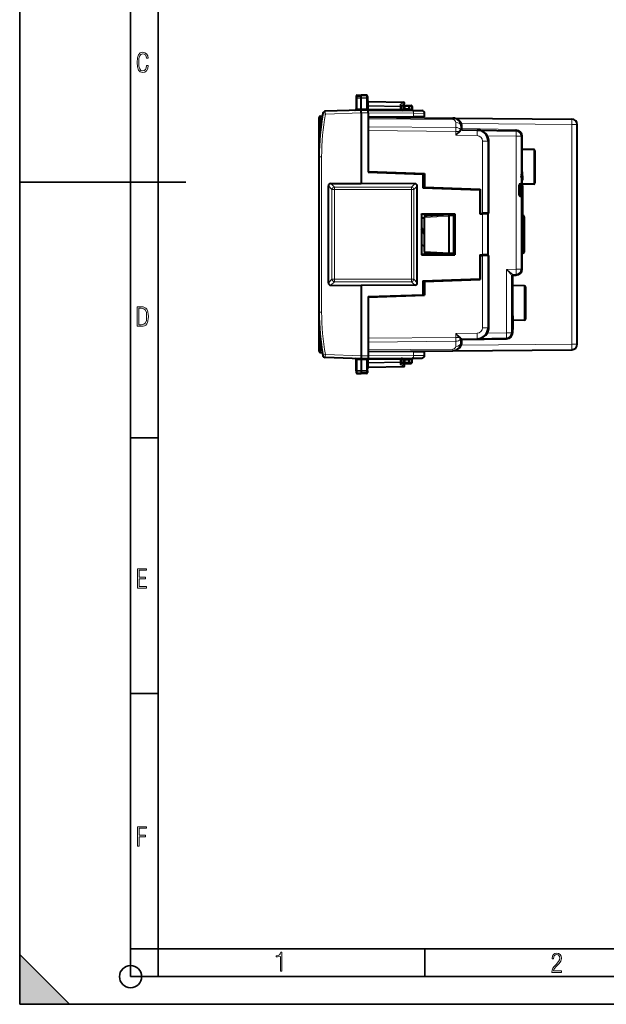
# Model space of a CAD drawing. Extents: x 0 to 420, y 0 to 297.
# Drawn here: x 0 to 106, y 0 to 178 of the extents above; entities that cross this region are included whole.
import ezdxf

# ---------------------------------------------------------------- set-up
doc = ezdxf.new("R2010")
doc.units = 0

msp = doc.modelspace()

# ---------------------------------------------------------------- linework, layer by layer
at = {"color": 7, "lineweight": 35}
for p, q in [((0, 0), (0, 297)), ((0, 0), (0, 297)), ((20.000401, 4.99976), (20.000401, 292)), ((25.000401, 9.99976), (25.000401, 287)), ((0, 148.5), (30, 148.5)), ((20.000401, 102.333), (25.000401, 102.333)), ((20.000401, 56.166599), (25.000401, 56.166599)), ((0, 9), (9, 0)), ((0, 0), (0, 9)), ((20.000401, 10), (25.000401, 10)), ((20.000401, 9.99976), (25.000401, 9.99976)), ((25.000401, 9.99976), (410, 9.99976)), ((25.0005, 4.99976), (25.0005, 9.99976)), ((73.125504, 4.99976), (73.125504, 9.99976)), ((20.000401, 4.99976), (167.501007, 4.99976)), ((0, 0), (420, 0)), ((0, 0), (420, 0)), ((0, 0), (9, 0))]:
    msp.add_line(p, q, dxfattribs=at)
at = {"color": 7, "lineweight": 40}
for p, q in [((60.692074, 164.002274), (60.692074, 163.706955)), ((60.692074, 163.706955), (60.692074, 161.76506)), ((60.888584, 164.20224), (61.592072, 164.214523)), ((60.888584, 164.20224), (61.592072, 164.214508)), ((60.888584, 164.20224), (61.592072, 164.214508)), ((60.888584, 164.20224), (61.592072, 164.214508)), ((61.592072, 163.892258), (61.592072, 164.214523)), ((62.570564, 164.197433), (61.592072, 164.214523)), ((62.570564, 164.197433), (61.592072, 164.214508)), ((62.570564, 164.197433), (61.592072, 164.214508)), ((62.570564, 164.197433), (61.592072, 164.214508)), ((61.592072, 163.676178), (61.592072, 163.892258)), ((61.592072, 161.752045), (61.592072, 163.676178)), ((62.767075, 163.997467), (62.767075, 163.704285)), ((62.767075, 163.704285), (62.767075, 162.086609)), ((62.963581, 163.061096), (69.270561, 162.951004)), ((69.376183, 162.583405), (68.867073, 162.252014)), ((68.867073, 162.078491), (68.867073, 162.299561)), ((68.867073, 161.649292), (68.867073, 162.078491)), ((69.342072, 161.780411), (69.342072, 162.16452)), ((69.542076, 162.364517), (70.192078, 162.364517)), ((70.19207, 162.364517), (70.62056, 162.35704)), ((70.19207, 162.164612), (70.19207, 161.78952)), ((70.192299, 162.364105), (70.192078, 162.164612)), ((70.816803, 162.146606), (70.790405, 161.642975)), ((53.992073, 160.117126), (53.992073, 153.093781)), ((54.289455, 160.417114), (54.592411, 160.419754)), ((61.592072, 161.514526), (55.145149, 161.289383)), ((60.499054, 161.476349), (60.507854, 161.476852)), ((60.499054, 161.476349), (60.507854, 161.476837)), ((60.692074, 161.76506), (60.692074, 161.676224)), ((61.592072, 161.014374), (61.592018, 161.514267)), ((61.592072, 161.752045), (61.592072, 161.514526)), ((62.867073, 161.503387), (61.592072, 161.514526)), ((61.592072, 161.014374), (61.592075, 148.272812)), ((62.867073, 161.503387), (71.084526, 161.431671)), ((62.867073, 161.003418), (62.867073, 161.503143)), ((62.867073, 161.003418), (62.867073, 150.308487)), ((71.084526, 160.297974), (62.867073, 160.226257)), ((62.867073, 160.214523), (78.180161, 160.080887)), ((68.880165, 161.578125), (70.19207, 161.589569)), ((69.367073, 160.28299), (69.367073, 160.157791)), ((70.19207, 161.78952), (70.19207, 161.589966)), ((70.19207, 161.589569), (70.19207, 161.439468)), ((71.084526, 161.431671), (72.571434, 161.418701)), ((73.067078, 160.315277), (71.084526, 160.297974)), ((73.067078, 160.315277), (73.06707, 160.918732)), ((78.180161, 160.080872), (99.625801, 159.893738)), ((79.667076, 158.580948), (79.667076, 158.161057)), ((100.617081, 119.235268), (100.617073, 158.893768)), ((79.8125, 157.961975), (82.551979, 157.914169)), ((82.551979, 157.914169), (89.559525, 157.79184)), ((82.551979, 157.914169), (82.65065, 157.910004)), ((90.542076, 156.791992), (90.542076, 149.938965)), ((84.517075, 155.914474), (84.517075, 142.937897)), ((53.992073, 153.093781), (53.992077, 125.035255)), ((92.745567, 154.376053), (90.738586, 154.411087)), ((92.745567, 154.376053), (90.738586, 154.411087)), ((92.942078, 154.176086), (92.942078, 148.352951)), ((62.867073, 150.418961), (73.017075, 150.064514)), ((62.867073, 150.308487), (72.717072, 149.964523)), ((71.217072, 150.12738), (71.217072, 150.016907)), ((72.717072, 149.964523), (72.717072, 150.074997)), ((73.017075, 149.977905), (72.717072, 149.981369)), ((72.717072, 149.964523), (72.717072, 147.464523)), ((72.717079, 149.533035), (73.017075, 149.527802)), ((73.017075, 150.064514), (73.017075, 147.564514)), ((90.480278, 149.614517), (90.742073, 149.614517)), ((90.542076, 150.364517), (90.742073, 150.364517)), ((90.542076, 150.364517), (90.742073, 150.364517)), ((90.542076, 150.364517), (90.742073, 150.364517)), ((90.542076, 150.364517), (90.742073, 150.364517)), ((90.742073, 149.614517), (90.742073, 150.364517)), ((90.742073, 149.614517), (90.742073, 148.864517)), ((55.713406, 130.318863), (55.713406, 147.810181)), ((56.144245, 148.245361), (61.592075, 148.272812)), ((71.318344, 148.223801), (61.592075, 148.272812)), ((71.749191, 130.340424), (71.749191, 147.78862)), ((72.717072, 148.964523), (73.017075, 148.95929)), ((90.142075, 146.16452), (90.142075, 147.964523)), ((90.342072, 148.16452), (90.542076, 148.16452)), ((90.542076, 149.29007), (90.542076, 148.16452)), ((90.542076, 148.864517), (90.742073, 148.864517)), ((90.542076, 148.16452), (90.542076, 147.964523)), ((90.542076, 146.16452), (90.542076, 147.964523)), ((90.742073, 147.864517), (90.542076, 147.864517)), ((92.745567, 148.152985), (90.738586, 148.11795)), ((90.742073, 147.864517), (90.742073, 145.064514)), ((72.717072, 147.464523), (83.017075, 147.104843)), ((73.017075, 147.564514), (83.117073, 147.211823)), ((82.517075, 147.122299), (82.517075, 147.232773)), ((83.017075, 147.104843), (83.017075, 142.777618)), ((83.117073, 147.211823), (83.117073, 142.864517)), ((90.542076, 145.964523), (90.342072, 145.964523)), ((90.542076, 146.16452), (90.542076, 145.964523)), ((90.542076, 145.964523), (90.542076, 132.776886)), ((90.742073, 145.064514), (90.742073, 142.461029)), ((90.742073, 144.056519), (90.742073, 144.392517)), ((72.478569, 142.753036), (72.478569, 135.376007)), ((72.517075, 142.714523), (72.478569, 142.753036)), ((72.478569, 142.753036), (78.541115, 142.75119)), ((72.517075, 142.714523), (72.517075, 135.41452)), ((78.50444, 142.714523), (72.517075, 142.714523)), ((73.017075, 142.714523), (73.017075, 142.335205)), ((73.017075, 142.335205), (73.017075, 142.138824)), ((77.496887, 142.569977), (73.555733, 142.363434)), ((77.467079, 135.757004), (77.467072, 142.37204)), ((78.35659, 142.615036), (77.496887, 142.569977)), ((78.35659, 142.615036), (78.517075, 142.623444)), ((78.367081, 135.713547), (78.367073, 142.415497)), ((78.50444, 142.714523), (78.541115, 142.75119)), ((78.517075, 142.714523), (78.50444, 142.714523)), ((78.517075, 135.41452), (78.517075, 142.714523)), ((78.541115, 142.75119), (78.541115, 135.377853)), ((83.017075, 142.859283), (83.117073, 142.864517)), ((83.017075, 142.777618), (83.525803, 142.773178)), ((83.117073, 142.864517), (83.525803, 142.885941)), ((84.516579, 142.937866), (83.525803, 142.885941)), ((84.516579, 142.764526), (83.525803, 142.773178)), ((84.517075, 135.364517), (84.517075, 142.764526)), ((84.517471, 142.937912), (84.713585, 142.948196)), ((90.845566, 142.459229), (90.542076, 142.464523)), ((90.742073, 143.216522), (90.742073, 143.552521)), ((72.517075, 142.041168), (73.017075, 142.045532)), ((73.017075, 135.990204), (73.017075, 142.138824)), ((91.042076, 142.259247), (91.042076, 141.464523)), ((91.042076, 141.464523), (91.042076, 136.66452)), ((73.017075, 139.105896), (72.517075, 140.002441)), ((72.517075, 135.41452), (72.478569, 135.376007)), ((72.478569, 135.376007), (78.541115, 135.377853)), ((78.50444, 135.41452), (72.517075, 135.41452)), ((72.842079, 135.47319), (73.017075, 135.476242)), ((72.842079, 135.47319), (72.842079, 135.414505)), ((73.017075, 135.990204), (73.017075, 135.793839)), ((73.017075, 135.793839), (73.017075, 135.41452)), ((77.496887, 135.559067), (73.555733, 135.76561)), ((78.356598, 135.514008), (77.496887, 135.559067)), ((78.356598, 135.514008), (78.517075, 135.5056)), ((78.50444, 135.41452), (78.541115, 135.377853)), ((78.517075, 135.41452), (78.50444, 135.41452)), ((83.017075, 135.351425), (83.525803, 135.355865)), ((83.017075, 135.351425), (83.017075, 131.0242)), ((83.017075, 135.26976), (83.117081, 135.264526)), ((83.117081, 135.264526), (83.117081, 130.917221)), ((83.117081, 135.264526), (83.525803, 135.243103)), ((84.516579, 135.364517), (83.525803, 135.355865)), ((84.516579, 135.191177), (83.525803, 135.243103)), ((84.517075, 135.191147), (84.517075, 122.214569)), ((84.517471, 135.191132), (84.713585, 135.180847)), ((90.845566, 135.669815), (90.542076, 135.66452)), ((91.042076, 136.66452), (91.042076, 135.869781)), ((89.038589, 131.567978), (88.898232, 131.706924)), ((89.038589, 131.767944), (89.559532, 131.777039)), ((56.144249, 129.883682), (61.592079, 129.856232)), ((71.318352, 129.905228), (61.592079, 129.856232)), ((61.592079, 129.856232), (61.592079, 117.11467)), ((72.717079, 130.66452), (83.017075, 131.0242)), ((72.717079, 130.66452), (72.717079, 128.16452)), ((73.017075, 130.564514), (83.117081, 130.917221)), ((73.017075, 130.564514), (73.017075, 128.064514)), ((82.517075, 131.006744), (82.517075, 130.896271)), ((88.842079, 121.307373), (88.842079, 131.568161)), ((62.867077, 127.820549), (72.717079, 128.16452)), ((62.867077, 127.710075), (73.017075, 128.064514)), ((71.217079, 128.112137), (71.217079, 128.001663)), ((72.717079, 129.16452), (73.017075, 129.169754)), ((72.717079, 128.315582), (73.017082, 128.320816)), ((72.717079, 128.054047), (72.717079, 128.16452)), ((91.04557, 129.776062), (89.038589, 129.811096)), ((91.04557, 129.776062), (89.038589, 129.811096)), ((91.04557, 129.776062), (89.038589, 129.811081)), ((91.04557, 129.776062), (89.038589, 129.811081)), ((91.242081, 129.576096), (91.242081, 123.752953)), ((62.867077, 127.820549), (62.867081, 117.125626)), ((53.992077, 125.035255), (53.992081, 118.011909)), ((89.042076, 124.364525), (88.842079, 124.364525)), ((91.04557, 123.552986), (89.038589, 123.517952)), ((89.042076, 121.864525), (89.042076, 124.364525)), ((89.042076, 121.864525), (88.842079, 121.864525)), ((79.667076, 119.548096), (79.667076, 119.967979)), ((79.812508, 120.167061), (82.551987, 120.214874)), ((82.551987, 120.214874), (87.859528, 120.307518)), ((54.289459, 117.711922), (54.592415, 117.709274)), ((62.867081, 117.91452), (78.180168, 118.048157)), ((71.084534, 117.831062), (62.867081, 117.902779)), ((69.367081, 117.846054), (69.367081, 117.971245)), ((73.067078, 117.813759), (71.084534, 117.831062)), ((73.067078, 117.210312), (73.067078, 117.813759)), ((78.180168, 118.048149), (99.625809, 118.235306)), ((61.592079, 116.614517), (55.145153, 116.839645)), ((60.692078, 116.363976), (60.692078, 116.452812)), ((60.692078, 114.422081), (60.692078, 116.363976)), ((61.592079, 117.11467), (61.592026, 116.614769)), ((62.867081, 116.625648), (61.592079, 116.614517)), ((61.592079, 116.376984), (61.592079, 116.614517)), ((61.592079, 116.376984), (61.592079, 114.452858)), ((62.767078, 114.424751), (62.767078, 116.042427)), ((62.867081, 117.125626), (62.867081, 116.6259)), ((62.867081, 116.625648), (71.084534, 116.697357)), ((68.867081, 116.050545), (68.867081, 116.479744)), ((68.867081, 116.050545), (68.867081, 115.829468)), ((69.37619, 115.545624), (68.867081, 115.877022)), ((68.880173, 116.550919), (70.192078, 116.539467)), ((69.342079, 115.964516), (69.342079, 116.348625)), ((69.542076, 115.764519), (70.192085, 115.764519)), ((70.192078, 116.689568), (70.192078, 116.539467)), ((70.192078, 116.339523), (70.192078, 116.539062)), ((70.192078, 116.339523), (70.192078, 115.964424)), ((70.192307, 115.764923), (70.192078, 115.964424)), ((70.192078, 115.764519), (70.620567, 115.771996)), ((70.816803, 115.982437), (70.790413, 116.486061)), ((71.084534, 116.697357), (72.571442, 116.710335)), ((60.692078, 114.422081), (60.692078, 114.12677)), ((60.888588, 113.926796), (61.592079, 113.91452)), ((61.592079, 114.452858), (61.592079, 114.236786)), ((61.592079, 114.236786), (61.592079, 113.91452)), ((62.570572, 113.931595), (61.592079, 113.91452)), ((62.767078, 114.424751), (62.767078, 114.131569)), ((62.963589, 115.067947), (69.270569, 115.17804))]:
    msp.add_line(p, q, dxfattribs=at)
at = {"color": 7, "lineweight": 18}
for p, q in [((60.888584, 164.20224), (60.888584, 163.881287)), ((60.888584, 163.881287), (61.592072, 163.892258)), ((60.888584, 163.881287), (60.888584, 163.678482)), ((60.888584, 163.678482), (61.592072, 163.676178)), ((60.888584, 163.678482), (60.888584, 161.727509)), ((62.570564, 163.877014), (61.592072, 163.892258)), ((62.570564, 163.679382), (61.592072, 163.676178)), ((62.570564, 164.197433), (62.570564, 163.877014)), ((62.570564, 163.877014), (62.570564, 163.679382)), ((62.570564, 163.679382), (62.570564, 161.743515)), ((62.763786, 161.709366), (62.767075, 162.086609)), ((62.963581, 162.178116), (62.767075, 162.178116)), ((62.963581, 162.086609), (62.767075, 162.086609)), ((62.963444, 163.060745), (62.962139, 163.002563)), ((62.962139, 163.002563), (69.272011, 162.892426)), ((62.962139, 162.319565), (62.962139, 163.002563)), ((62.962139, 162.319565), (68.672012, 162.219894)), ((62.962139, 162.319565), (62.963581, 162.178116)), ((62.963581, 162.178116), (68.670563, 162.078491)), ((62.963581, 162.086609), (62.963581, 162.178116)), ((68.867073, 162.078491), (68.670563, 162.078491)), ((68.670563, 161.652725), (68.670563, 162.078491)), ((69.272011, 162.892426), (68.672012, 162.501862)), ((68.672012, 162.219894), (68.672012, 162.501862)), ((69.342072, 162.16452), (69.535095, 162.16452)), ((69.535095, 162.16452), (70.19207, 162.16452)), ((69.535095, 161.783783), (69.535095, 162.16452)), ((70.19207, 162.164612), (70.624054, 162.157074)), ((70.624054, 162.157074), (70.596741, 161.63588)), ((54.289455, 160.417114), (54.289455, 158.258652)), ((55.158234, 160.789688), (54.670376, 160.876099)), ((61.592072, 161.014374), (55.158234, 160.789688)), ((60.888584, 161.727509), (60.886951, 161.683029)), ((61.592072, 161.752075), (60.888584, 161.727509)), ((61.592072, 161.752045), (62.570564, 161.743515)), ((62.867073, 161.003418), (61.592075, 161.014542)), ((62.957008, 161.702576), (62.763786, 161.709366)), ((62.867073, 161.003418), (71.084526, 160.931702)), ((62.957008, 161.702576), (68.670563, 161.652725)), ((68.866676, 161.649292), (68.670563, 161.652725)), ((69.34256, 161.780426), (69.535095, 161.783783)), ((70.19207, 161.78952), (69.535095, 161.783783)), ((70.19207, 161.63942), (70.596741, 161.63588)), ((70.789993, 161.642944), (70.596741, 161.63588)), ((71.084526, 160.931702), (73.06707, 160.918732)), ((71.084526, 160.297974), (71.084526, 160.931702)), ((62.867073, 159.921661), (78.183777, 159.787994)), ((62.867073, 158.507324), (78.679413, 158.369339)), ((78.679413, 159.288025), (78.679413, 158.369339)), ((79.604843, 159.009903), (79.792633, 159.066925)), ((79.667076, 158.580933), (79.863586, 158.580933)), ((79.792633, 159.066925), (99.634521, 158.893768)), ((79.863586, 158.580933), (79.863586, 158.161057)), ((99.634521, 158.893768), (100.617073, 158.893768)), ((99.634537, 119.235268), (99.634521, 158.893768)), ((62.867073, 157.800217), (78.675797, 157.662262)), ((78.675797, 157.662262), (78.675797, 156.981827)), ((79.25119, 157.662262), (78.675797, 157.662262)), ((78.675797, 156.981827), (79.25119, 157.662262)), ((78.675797, 156.981827), (79.364571, 157.546875)), ((78.675797, 156.981827), (82.543251, 156.914322)), ((79.667076, 158.161057), (79.863586, 158.161057)), ((79.863586, 158.161057), (89.559525, 157.991821)), ((84.49015, 156.880493), (84.314026, 156.79274)), ((84.49015, 156.880493), (89.559525, 156.791992)), ((89.559525, 156.791992), (89.559532, 132.776886)), ((90.542076, 156.791992), (89.559525, 156.791992)), ((90.542076, 156.791992), (90.738586, 156.791992)), ((90.738586, 156.791992), (90.738586, 154.411072)), ((84.517075, 155.914474), (83.525803, 155.914474)), ((83.525803, 155.914474), (83.525803, 142.885941)), ((84.713585, 155.914474), (84.517075, 155.914474)), ((84.713585, 142.948196), (84.713585, 155.914474)), ((53.992073, 153.093781), (54.487709, 153.093781)), ((54.487709, 153.093781), (54.487717, 125.035263)), ((90.738586, 154.411087), (90.738586, 150.362411)), ((92.745567, 154.376053), (92.745567, 148.152985)), ((55.713406, 147.810181), (56.347736, 147.175842)), ((56.144245, 148.245361), (56.78075, 147.608856)), ((56.78075, 147.608856), (56.78075, 147.175842)), ((70.7034, 147.608856), (56.78075, 147.608856)), ((71.318344, 148.223801), (70.7034, 147.608856)), ((70.7034, 147.608856), (70.7034, 147.175842)), ((71.749191, 147.78862), (71.136414, 147.175842)), ((90.342072, 147.964523), (90.142075, 147.964523)), ((90.342072, 148.16452), (90.342072, 147.964523)), ((90.542076, 147.964523), (90.342072, 147.964523)), ((90.342072, 146.16452), (90.342072, 147.964523)), ((90.738586, 148.864548), (90.738586, 148.11795)), ((90.738586, 148.117935), (90.738586, 147.864502)), ((56.347736, 147.175842), (56.78075, 147.175842)), ((56.34774, 130.953186), (56.347736, 147.175842)), ((56.780754, 130.953186), (56.78075, 147.175842)), ((70.7034, 147.175842), (56.78075, 147.175842)), ((70.7034, 130.953201), (70.7034, 147.175842)), ((71.136414, 147.175842), (70.7034, 147.175842)), ((71.136414, 130.953201), (71.136414, 147.175842)), ((90.342072, 146.16452), (90.142075, 146.16452)), ((90.542076, 146.16452), (90.342072, 146.16452)), ((90.342072, 146.16452), (90.342072, 145.964523)), ((77.467072, 142.37204), (73.017075, 142.138824)), ((78.367073, 142.415497), (77.467072, 142.368317)), ((83.525803, 135.355865), (83.525803, 142.773178)), ((90.845566, 142.459229), (90.845566, 141.464523)), ((73.017082, 142.115723), (72.517082, 142.111359)), ((73.017075, 139.604431), (72.517082, 140.542999)), ((90.845566, 141.464523), (90.542076, 141.464523)), ((90.845566, 141.464523), (90.845566, 136.66452)), ((91.042076, 141.464523), (90.845566, 141.464523)), ((72.517075, 137.401688), (73.017075, 136.697495)), ((77.467079, 135.757004), (73.017075, 135.990204)), ((78.367081, 135.713547), (77.467079, 135.760712)), ((83.525803, 135.243103), (83.525803, 122.214569)), ((84.713593, 122.214569), (84.713585, 135.180847)), ((90.845566, 136.66452), (90.542076, 136.66452)), ((90.738586, 135.667938), (90.738586, 132.776886)), ((90.845566, 136.66452), (90.845566, 135.669815)), ((91.042076, 136.66452), (90.845566, 136.66452)), ((87.859528, 132.747223), (89.559532, 132.776886)), ((87.859528, 121.307373), (87.859528, 132.747223)), ((90.542076, 132.776886), (89.559532, 132.776886)), ((90.542076, 132.776886), (90.738586, 132.776886)), ((55.713406, 130.318863), (56.34774, 130.953186)), ((56.144249, 129.883682), (56.780754, 130.520172)), ((56.34774, 130.953186), (56.780754, 130.953186)), ((70.7034, 130.953201), (56.780754, 130.953186)), ((56.780754, 130.520172), (56.780754, 130.953186)), ((70.7034, 130.520187), (56.780754, 130.520172)), ((71.136414, 130.953201), (70.7034, 130.953201)), ((70.7034, 130.520187), (70.7034, 130.953201)), ((71.318352, 129.905228), (70.7034, 130.520187)), ((71.749191, 130.340424), (71.136414, 130.953201)), ((89.038589, 131.567978), (89.559532, 131.577072)), ((89.038589, 129.811081), (89.038589, 131.567978)), ((89.038589, 129.811096), (89.038589, 124.364563)), ((91.04557, 129.776062), (91.04557, 123.552986)), ((53.992077, 125.035255), (54.487717, 125.035255)), ((78.675804, 121.147217), (82.543259, 121.214722)), ((78.675804, 121.147217), (78.675804, 120.466789)), ((79.25119, 120.466789), (78.675804, 121.147217)), ((79.364578, 120.582169), (78.675804, 121.147217)), ((83.525803, 122.214569), (84.517075, 122.214569)), ((84.314285, 121.336143), (84.490158, 121.248558)), ((84.490158, 121.248558), (87.859528, 121.307373)), ((84.517075, 122.214569), (84.713593, 122.214569)), ((88.842079, 121.307373), (87.859528, 121.307373)), ((88.842079, 121.307365), (89.038589, 121.307365)), ((89.038589, 121.307365), (89.038589, 121.864502)), ((54.289459, 117.711922), (54.289459, 119.870384)), ((62.867077, 120.328827), (78.675804, 120.466789)), ((62.867081, 119.621712), (78.67942, 119.759705)), ((79.25119, 120.466789), (78.675804, 120.466789)), ((78.67942, 118.841019), (78.67942, 119.759705)), ((79.863586, 119.967979), (79.667076, 119.967979)), ((79.667076, 119.548096), (79.863586, 119.548096)), ((79.792641, 119.062111), (99.634537, 119.235268)), ((79.863586, 119.967979), (87.859528, 120.107544)), ((79.863586, 119.967979), (79.863586, 119.548096)), ((99.634537, 119.235268), (100.617081, 119.235268)), ((62.867081, 118.207367), (78.183784, 118.341034)), ((71.084534, 117.197342), (71.084534, 117.831062)), ((79.604843, 119.119125), (79.792641, 119.062111)), ((55.158241, 117.339348), (54.67038, 117.25293)), ((61.592079, 117.11467), (55.158241, 117.339348)), ((60.888588, 116.401527), (60.886955, 116.446007)), ((60.888588, 114.450554), (60.888588, 116.401527)), ((61.592079, 116.376961), (60.888588, 116.401527)), ((62.867081, 117.125626), (61.592079, 117.114502)), ((61.592079, 116.376984), (62.570568, 116.385529)), ((62.570568, 114.449654), (62.570568, 116.385529)), ((62.957012, 116.426453), (62.76379, 116.41967)), ((62.76379, 116.41967), (62.767078, 116.042427)), ((62.963589, 116.042427), (62.767078, 116.042427)), ((62.963589, 115.950928), (62.767078, 115.950928)), ((62.867081, 117.125626), (71.084534, 117.197342)), ((62.957012, 116.426453), (68.67057, 116.476318)), ((62.962143, 115.809479), (62.963589, 115.950928)), ((62.962143, 115.809479), (68.672012, 115.909142)), ((62.962143, 115.809479), (62.962143, 115.126465)), ((62.963589, 115.950928), (68.67057, 116.050545)), ((62.963589, 115.950928), (62.963589, 116.042427)), ((68.866684, 116.479736), (68.67057, 116.476318)), ((68.67057, 116.050545), (68.67057, 116.476318)), ((68.867081, 116.050545), (68.67057, 116.050545)), ((68.672012, 115.909142), (68.672012, 115.627167)), ((69.272018, 115.23661), (68.672012, 115.627167)), ((69.342079, 115.964516), (69.535103, 115.964516)), ((69.342567, 116.348618), (69.535103, 116.345253)), ((69.535103, 115.964516), (69.535103, 116.345253)), ((70.192078, 116.339523), (69.535103, 116.345253)), ((69.535103, 115.964516), (70.192078, 115.964516)), ((70.192078, 116.489624), (70.596741, 116.493156)), ((70.192078, 115.964424), (70.624062, 115.97197)), ((70.624062, 115.97197), (70.596741, 116.493156)), ((70.790001, 116.486092), (70.596741, 116.493156)), ((71.084534, 117.197342), (73.067078, 117.210312)), ((60.888588, 114.450554), (61.592079, 114.452858)), ((60.888588, 114.450554), (60.888588, 114.247742)), ((60.888588, 114.247742), (61.592079, 114.236786)), ((60.888588, 114.247742), (60.888588, 113.926796)), ((62.570568, 114.449654), (61.592079, 114.452858)), ((62.570568, 114.252029), (61.592079, 114.236786)), ((62.570568, 114.252029), (62.570568, 114.449654)), ((62.570572, 113.931595), (62.570568, 114.252029)), ((62.962143, 115.126465), (69.272018, 115.23661)), ((62.963451, 115.068283), (62.962143, 115.126465))]:
    msp.add_line(p, q, dxfattribs=at)
for points in [[(23.198622, 169.552216), (22.902647, 169.552216), (22.82748, 169.129395), (22.686541, 168.82402), (22.475132, 168.640808), (22.207346, 168.579727), (21.878487, 168.673691), (21.652983, 168.964966), (21.521441, 169.448853), (21.479158, 170.130066), (21.521441, 170.80658), (21.652983, 171.290466), (21.878487, 171.581741), (22.207346, 171.680405), (22.470432, 171.624023), (22.677145, 171.468994), (22.813387, 171.210602), (22.87446, 170.862946), (23.175131, 170.862946), (23.095264, 171.323349), (22.902647, 171.661606), (22.597279, 171.873016), (22.207346, 171.948181), (21.737547, 171.835434), (21.418083, 171.497177), (21.230165, 170.928726), (21.173788, 170.130066), (21.230165, 169.322006), (21.418083, 168.753555), (21.737547, 168.415298), (22.207346, 168.307251), (22.601976, 168.382416), (22.902647, 168.61731), (23.099964, 169.007248)], [(21.209959, 122.479729), (21.938147, 122.479729), (22.267006, 122.49852), (22.53949, 122.573685), (22.760294, 122.695839), (22.93412, 122.879059), (23.060965, 123.118652), (23.150227, 123.419327), (23.201904, 123.790466), (23.220697, 124.232079), (23.201904, 124.668991), (23.150227, 125.040131), (23.065662, 125.340805), (22.93412, 125.580399), (22.760294, 125.758926), (22.53949, 125.881073), (22.262308, 125.956238), (21.938147, 125.979729), (21.209959, 125.979729)], [(21.501234, 122.742813), (21.501234, 125.721336), (21.919355, 125.721336), (22.407946, 125.641472), (22.708616, 125.387779), (22.858952, 124.927383), (22.891838, 124.607918), (22.905931, 124.227379), (22.858952, 123.527382), (22.708616, 123.066978), (22.407946, 122.817986), (21.919355, 122.742813)], [(21.244259, 75.172127), (22.850969, 75.172127), (22.850969, 75.444611), (21.535534, 75.444611), (21.535534, 76.868103), (22.719427, 76.868103), (22.719427, 77.135887), (21.535534, 77.135887), (21.535534, 78.399643), (22.850969, 78.399643), (22.850969, 78.672127), (21.244259, 78.672127)], [(21.244259, 28.569124), (21.535534, 28.569124), (21.535534, 30.265097), (22.719427, 30.265097), (22.719427, 30.532883), (21.535534, 30.532883), (21.535534, 31.79664), (22.850969, 31.79664), (22.850969, 32.069122), (21.244259, 32.069122)], [(47.03595, 5.977674), (47.322525, 5.977674), (47.322525, 9.425997), (47.101723, 9.425997), (47.026554, 9.120627), (46.876217, 8.918613), (46.63662, 8.796467), (46.303062, 8.754185), (46.303062, 8.575661), (46.490982, 8.570963), (47.03595, 8.613245)], [(96.03479, 5.748185), (97.749557, 5.748185), (97.749557, 6.034762), (96.349556, 6.034762), (96.396538, 6.279058), (96.537476, 6.518655), (96.758286, 6.777044), (97.049561, 7.063622), (97.373718, 7.378386), (97.632111, 7.763621), (97.740166, 8.332078), (97.679092, 8.722011), (97.509964, 9.013286), (97.24218, 9.196507), (96.899223, 9.26228), (96.560966, 9.196507), (96.307274, 9.00389), (96.142845, 8.698521), (96.086472, 8.294494), (96.086472, 8.242816), (96.354256, 8.242816), (96.391838, 8.571675), (96.499893, 8.811273), (96.678421, 8.952211), (96.927414, 8.999191), (97.138824, 8.952211), (97.303253, 8.825366), (97.411301, 8.623353), (97.448891, 8.355568), (97.397209, 8.007916), (97.256271, 7.721339), (96.786469, 7.195165), (96.457611, 6.85691), (96.218018, 6.537447), (96.081772, 6.175702)]]:
    msp.add_lwpolyline(points, close=True, dxfattribs=at)
for points in [[(60.692074, 163.706955), (60.695248, 163.73761), (60.704678, 163.767426), (60.71983, 163.794983), (60.746567, 163.825806), (60.796764, 163.859375), (60.834991, 163.873352), (60.885933, 163.881195), (60.888584, 163.881287)], [(60.692074, 163.706955), (60.692436, 163.705429), (60.693085, 163.704422), (60.695347, 163.702393), (60.701092, 163.699402), (60.720047, 163.693832), (60.780003, 163.685242), (60.888584, 163.678482)], [(62.767075, 163.704285), (62.764587, 163.731216), (62.757175, 163.757599), (62.745136, 163.78244), (62.721943, 163.812912), (62.676704, 163.847916), (62.618668, 163.870529), (62.570564, 163.877014)], [(62.767075, 163.704285), (62.766705, 163.702972), (62.766048, 163.702087), (62.763756, 163.700348), (62.757931, 163.697739), (62.738708, 163.692902), (62.674484, 163.68515), (62.570564, 163.679382)], [(88.842079, 131.568161), (88.841957, 131.568619), (88.840981, 131.570404), (88.832405, 131.582428), (88.764915, 131.667068), (88.613907, 131.850281), (88.243317, 132.292984), (87.859528, 132.747223)], [(89.038528, 131.768097), (89.038498, 131.768204), (89.03833, 131.768478), (89.037056, 131.769974), (89.026474, 131.779938), (88.94487, 131.85025), (88.763313, 132.002411), (88.31897, 132.370041), (87.859528, 132.747223)], [(60.510178, 116.652222), (60.57629, 116.646111), (60.641445, 116.634155), (60.676888, 116.62484), (60.711834, 116.61335), (60.739685, 116.602257), (60.766891, 116.589378), (60.80265, 116.568344), (60.835709, 116.542503), (60.850567, 116.527451), (60.863766, 116.510796), (60.8811, 116.477211), (60.886955, 116.446007)], [(60.692078, 114.422081), (60.692444, 114.423607), (60.693089, 114.424614), (60.695354, 114.426643), (60.701096, 114.429642), (60.720055, 114.435211), (60.78001, 114.443787), (60.888588, 114.450554)], [(60.692078, 114.422081), (60.695255, 114.391434), (60.704681, 114.361618), (60.719833, 114.334053), (60.746574, 114.303223), (60.796772, 114.269661), (60.834999, 114.255676), (60.885941, 114.247849), (60.888588, 114.247742)], [(62.767078, 114.424751), (62.766712, 114.426064), (62.766056, 114.426941), (62.76376, 114.428696), (62.757938, 114.431297), (62.738712, 114.436134), (62.674492, 114.443886), (62.570568, 114.449654)], [(62.767078, 114.424751), (62.764595, 114.397827), (62.757183, 114.371445), (62.745144, 114.346588), (62.721951, 114.316132), (62.676712, 114.281113), (62.618675, 114.258499), (62.570568, 114.252029)]]:
    msp.add_lwpolyline(points, dxfattribs=at)
at = {"color": 7, "lineweight": 40}
for points in [[(68.672012, 162.501862), (68.716209, 162.484039), (68.757927, 162.460144), (68.795753, 162.430725), (68.812683, 162.414124), (68.827934, 162.396423), (68.848709, 162.36496), (68.856941, 162.347488), (68.862885, 162.32988), (68.866013, 162.314545), (68.867073, 162.299561)], [(77.496887, 142.569977), (77.493332, 142.568985), (77.486588, 142.56221), (77.480362, 142.548904), (77.47522, 142.53035), (77.469917, 142.497574), (77.466812, 142.459091), (77.465843, 142.416336), (77.466988, 142.37204)], [(78.35659, 142.615036), (78.356956, 142.614929), (78.357201, 142.614731), (78.357689, 142.613983), (78.358421, 142.612061), (78.359848, 142.605331), (78.362778, 142.576797), (78.366585, 142.47612), (78.367073, 142.415497)], [(77.496887, 135.559067), (77.493332, 135.560059), (77.486588, 135.566833), (77.48037, 135.580139), (77.47522, 135.598694), (77.469917, 135.63147), (77.466812, 135.669952), (77.465843, 135.712708), (77.466988, 135.757004)], [(78.356598, 135.514008), (78.356964, 135.514114), (78.357208, 135.514313), (78.357697, 135.51506), (78.358421, 135.516983), (78.359848, 135.523712), (78.362778, 135.552246), (78.366585, 135.652924), (78.367081, 135.713547)], [(68.672012, 115.627167), (68.716217, 115.644997), (68.757935, 115.668884), (68.795761, 115.698303), (68.812691, 115.714912), (68.827942, 115.732613), (68.848717, 115.764084), (68.856949, 115.781548), (68.862885, 115.799156), (68.86602, 115.814491), (68.867081, 115.829468)]]:
    msp.add_lwpolyline(points, dxfattribs=at)
at = {"color": 7, "lineweight": 35}
msp.add_circle((20.000401, 4.99976), 2, dxfattribs=at)
at = {"color": 7, "lineweight": 40}
for centre, radius, start, end in [((60.892075, 164.002274), 0.2, 91.000004, 180.000009), ((60.892075, 164.002258), 0.2, 91.000004, 180.000009), ((60.892075, 164.002258), 0.2, 91.000004, 180.000009), ((60.892075, 164.002258), 0.2, 91.000004, 180.000009), ((62.567074, 163.997467), 0.2, 0.000007, 89.000008), ((62.567074, 163.997467), 0.2, 0.000007, 89.000008), ((62.567074, 163.997467), 0.2, 0.000007, 89.000008), ((62.567074, 163.997467), 0.2, 0.000007, 89.000008), ((62.967072, 163.261063), 0.2, 180.000009, 269.00001), ((69.267075, 162.751038), 0.2, 303.061395, 89.000008), ((69.542076, 162.16452), 0.2, 90.000009, 180.000009), ((70.617073, 162.157074), 0.2, 357.000008, 89.000008), ((54.292072, 160.117126), 0.3, 90.500007, 180.000009), ((98.992073, 153.093781), 45, 170.041097, 180.000009), ((55.162598, 160.789688), 0.5, 92.000005, 170.041097), ((60.492073, 161.676224), 0.2, 272.000048, 0.001097), ((69.06707, 161.649292), 0.2, 180.000009, 269.500007), ((69.142075, 161.780411), 0.2, 270.500008, 0.000008), ((70.990128, 161.632507), 0.2, 177.000008, 269.500007), ((72.56707, 160.918732), 0.5, 0.000008, 89.500005), ((78.167076, 158.580933), 1.5, 0.000166, 89.500012), ((99.617073, 158.893768), 1, 0.000008, 89.500005), ((79.867073, 158.161057), 0.2, 180.000009, 269.00001), ((82.517075, 155.914459), 2, 0.000081, 89.000008), ((89.542076, 156.791992), 1, 0.000008, 89.000008), ((90.742073, 154.611053), 0.2, 180.000009, 269.00001), ((92.742073, 154.176086), 0.2, 0.000008, 89.000008), ((92.742073, 154.176086), 0.2, 0.000008, 89.000008), ((89.656647, 149.93959), 0.885442, 338.462037, 359.960142), ((89.656647, 149.289459), 0.885442, 0.039873, 21.537974), ((90.342072, 147.964523), 0.2, 90.000009, 179.999855), ((90.742073, 147.917984), 0.2, 91.000011, 180.000009), ((92.742073, 148.352951), 0.2, 271.000005, 0.000007), ((90.342072, 146.16452), 0.2, 179.999855, 270.000004), ((90.842072, 142.259247), 0.2, 0.000008, 89.000008), ((90.842079, 135.869781), 0.2, 271.000005, 0.000008), ((89.042076, 131.567978), 0.2, 91.000011, 180.000009), ((89.542076, 132.776886), 1, 271.000005, 0.000008), ((89.042076, 130.011063), 0.2, 180.000009, 269.00001), ((89.042076, 130.011063), 0.2, 180.000009, 269.00001), ((89.042076, 130.011063), 0.2, 180.000009, 269.00001), ((89.042076, 130.011063), 0.2, 180.000009, 269.00001), ((91.042076, 129.576096), 0.2, 0.000008, 89.000008), ((91.042076, 129.576096), 0.2, 0.000008, 89.000008), ((91.042076, 129.57608), 0.2, 0.000008, 89.000008), ((91.042076, 129.57608), 0.2, 0.000008, 89.000008), ((98.992081, 125.035263), 45, 180.000009, 189.958916), ((91.042076, 123.752953), 0.2, 271.000005, 0.000007), ((82.517075, 122.214569), 2, 271.000005, 0.000081), ((87.842079, 121.307365), 1, 271.000005, 0.000008), ((78.167076, 119.548096), 1.5, 270.500008, 0.000174), ((79.867081, 119.967979), 0.2, 91.000011, 180.000009), ((82.51725, 122.212631), 1.998058, 270.996078, 279.103827), ((99.617081, 119.235268), 1, 270.500008, 0.000008), ((54.29208, 118.011909), 0.3, 180.000009, 269.500007), ((55.162605, 117.339348), 0.5, 189.958916, 268.000009), ((60.492081, 116.452805), 0.2, 0.001097, 88.000048), ((69.067078, 116.479744), 0.2, 90.500007, 180.000009), ((69.142082, 116.348625), 0.2, 0.000008, 89.500005), ((69.542076, 115.964516), 0.2, 180.000009, 270.000004), ((70.617081, 115.97197), 0.2, 271.000005, 3.000008), ((70.990135, 116.496529), 0.2, 90.500007, 183.000005), ((72.567078, 117.210312), 0.5, 270.500008, 0.000008), ((60.892078, 114.12677), 0.2, 180.000009, 269.00001), ((62.567078, 114.131569), 0.2, 271.000005, 0.000008), ((62.967079, 114.867981), 0.2, 91.000011, 180.000009), ((69.266563, 115.380775), 0.202786, 271.131384, 289.121604), ((69.266563, 115.380768), 0.202786, 271.131384, 289.121604), ((69.267082, 115.378006), 0.2, 289.242334, 56.938619)]:
    msp.add_arc(centre, radius, start, end, dxfattribs=at)
at = {"color": 7, "lineweight": 18}
for centre, radius, start, end in [((51.832329, 162.084961), 11.131251, 358.031378, 0.008463), ((98.987717, 153.093781), 44.500001, 170.041097, 180.000009), ((60.836796, 159.824432), 1.858577, 88.454221, 94.456011), ((78.179413, 159.288025), 0.5, 0.000032, 89.499985), ((78.163582, 158.580933), 1.7, 0.000008, 16.611087), ((79.605476, 157.897049), 0.425076, 213.532672, 235.473617), ((77.637871, 159.25119), 2.264712, 315.436325, 326.880874), ((77.819397, 159.382446), 2.39965, 310.090503, 321.768108), ((79.727852, 158.113205), 0.217219, 207.288677, 263.838477), ((79.750862, 157.92804), 0.231583, 123.201026, 158.38023), ((79.612251, 158.179504), 0.058682, 281.855983, 341.405406), ((79.817749, 158.158279), 0.196566, 190.883068, 268.469789), ((79.830978, 157.812256), 0.151648, 97.035856, 146.078567), ((82.525803, 155.914474), 1, 0.000006, 89.000015), ((82.51358, 155.914474), 2.2, 0.000009, 26.046385), ((89.538582, 156.791992), 1.2, 0.000007, 89.000022), ((89.042061, 131.568146), 0.199985, 91.012038, 179.995265), ((89.538589, 132.776886), 1.2, 271.000005, 0.000018), ((98.987717, 125.035263), 44.500001, 180.000009, 189.958916), ((82.525803, 122.214569), 1, 271.000005, 359.999996), ((82.513588, 122.214569), 2.2, 333.953627, 0.000018), ((87.838593, 121.307365), 1.2, 271.000005, 0.000018), ((79.605484, 120.231995), 0.425077, 124.526424, 146.467328), ((77.637878, 118.877861), 2.264712, 33.119123, 44.563675), ((77.819397, 118.746597), 2.399656, 38.231912, 49.909493), ((79.727859, 120.015839), 0.217219, 96.16153, 152.71135), ((79.75087, 120.201004), 0.231584, 201.619798, 236.798947), ((79.612259, 119.949539), 0.058683, 18.59476, 78.143764), ((79.817749, 119.970764), 0.196566, 91.530231, 169.116946), ((79.830986, 120.316795), 0.151648, 213.921487, 262.964035), ((78.163589, 119.548096), 1.7, 343.388925, 0.000023), ((78.17942, 118.841019), 0.500002, 270.500145, 359.999863), ((60.83543, 118.250107), 1.804086, 265.443196, 271.63591), ((51.832336, 116.044067), 11.131251, 359.991552, 1.968637)]:
    msp.add_arc(centre, radius, start, end, dxfattribs=at)
for centre, major_axis, ratio, start_param, end_param in [((62.967072, 163.143967), (0.200001, 0), 0.707215, 3.1415926536, 4.6877088033), ((62.967072, 162.460968), (0.200001, 0), 0.707215, 3.1415926536, 4.6877088033), ((68.667076, 162.078491), (0.00349, 0.199966), 0.01745, 4.712693698, 5.4980918614), ((68.667076, 162.078491), (0.200001, 0), 0.707215, 0, 1.5461161497), ((69.267075, 162.751038), (0.00349, 0.199966), 0.01745, 5.4980918614, 6.2831853072), ((69.267075, 162.751038), (0.109108, -0.167618), 0.498449, 0.0000001268, 2.1883764332), ((69.542076, 162.16452), (0, 0.199997), 0.034899, 0, 1.5707961956), ((70.617073, 162.157074), (0.00349, 0.199966), 0.034894, 4.7129981918, 6.2831853072), ((70.617073, 162.157074), (0.199726, -0.010468), 0.001828, 0.0000000069, 1.5359376063), ((55.162598, 160.789688), (-0.017448, 0.499695), 0.008721, 0, 1.570491644), ((60.492073, 161.676224), (0.394875, 0.013786), 0.506182, 4.7123937716, 6.2482784212), ((60.892075, 161.76506), (0.200001, 0), 0.187796, 3.1415926536, 4.6949356879), ((62.574055, 161.705963), (-0.001747, -0.199989), 0.019435, 4.5236630658, 6.2831853072), ((62.567074, 161.706024), (0.199997, -0.003616), 0.187737, 0.1849708926, 1.5567436191), ((62.960499, 161.702576), (-0.001747, -0.199989), 0.984135, 4.6870595406, 6.2831853072), ((62.960499, 161.702576), (-0.001747, -0.199989), 0.017452, 4.7125414106, 6.2831853072), ((68.674057, 161.652725), (-0.001747, -0.199989), 0.017452, 4.7125414106, 6.2831853072), ((69.528114, 161.783783), (0.001747, -0.199989), 0.034898, 0, 1.5704916439), ((70.603722, 161.63588), (-0.001747, -0.199989), 0.034898, 4.7126936278, 6.2831853072), ((71.080162, 160.931702), (0.004364, 0.499985), 0.008726, 4.7124652639, 6.2831853072), ((78.171432, 159.080917), (0.008728, 0.999962), 0.008726, 5.4978634273, 6.2831853072), ((78.167595, 158.662445), (1.696926, -0.014305), 0.835885, 0.2992373951, 1.5704362665), ((78.667076, 157.662262), (-0.008728, -0.999962), 0.008726, 1.5708726104, 2.3562707737), ((78.667076, 158.580948), (1, 0), 0.707134, 0.0000002271, 1.5584552902), ((78.667076, 157.662262), (1, 0), 0.707134, 0.5200486755, 1.5584552986), ((99.617073, 158.893768), (-0.008728, -0.999962), 0.017452, 1.570948757, 3.1415926536), ((79.867073, 158.161057), (-0.00349, -0.199966), 0.01745, 4.712693698, 6.2831853072), ((82.534531, 156.914322), (0.017452, 0.999847), 0.008725, 4.7125414105, 6.2831853072), ((82.519325, 156.076508), (2.197865, -0.036819), 0.836123, 0.472743969, 1.5699460487), ((89.563019, 157.991821), (-0.00349, -0.199966), 0.01745, 4.7126936905, 6.2831853072), ((89.542076, 156.791992), (-0.017452, -0.999847), 0.01745, 1.5711010444, 3.1415926536), ((56.78075, 147.175842), (-0.353554, -0.353554), 0.774597, 4.0533310912, 5.3714471628), ((70.7034, 147.175842), (-0.353554, 0.353554), 0.774597, 4.0533307979, 5.3714468696), ((89.563019, 131.577072), (-0.00349, 0.199966), 0.01745, 0.0000001311, 1.5704918714), ((89.542076, 132.776886), (0.017452, -0.999847), 0.01745, 0.0000001311, 1.5704918714), ((56.780754, 130.953186), (0.353554, -0.353554), 0.774597, 4.0533310912, 5.3714471628), ((70.7034, 130.953201), (0.353554, 0.353554), 0.774597, 4.0533307979, 5.3714468696), ((82.534531, 121.214722), (-0.017452, 0.999847), 0.008725, 3.1415926536, 4.7122368125), ((82.519318, 122.052544), (2.197876, 0.036797), 0.836124, 4.7132528652, 5.810450189), ((87.842079, 121.307365), (0.017452, -0.999847), 0.01745, 0.0000001311, 1.5704918714), ((78.667076, 120.466789), (0.008728, -0.999962), 0.008726, 0.7853221421, 1.5707203055), ((78.667076, 120.466789), (1, 0), 0.707134, 4.7247300086, 5.7631366168), ((78.667076, 119.548096), (1, 0), 0.707134, 4.7247300086, 6.2831853072), ((79.867081, 119.967979), (0.00349, -0.199966), 0.01745, 3.1415926536, 4.712084525), ((87.863022, 120.107544), (-0.00349, 0.199966), 0.01745, 0.0000001311, 1.5704918714), ((99.617081, 119.235268), (-0.008728, 0.999962), 0.017452, 3.1415926536, 4.7122368125), ((78.17144, 119.048119), (0.008728, -0.999962), 0.008726, 0.0000001293, 0.7853221395), ((78.16758, 119.466599), (1.696945, 0.014267), 0.835885, 4.7225137698, 5.9839681625), ((55.162605, 117.339348), (-0.017448, -0.499695), 0.008721, 4.712693401, 6.2831853072), ((60.892078, 116.363976), (-0.200001, 0), 0.187796, 4.7298422729, 6.2831853072), ((62.574059, 116.42308), (-0.001747, 0.199989), 0.019435, 0, 1.7595225037), ((62.567081, 116.423019), (0.199997, 0.003616), 0.187736, 4.7264416936, 6.0982144201), ((62.960503, 116.426453), (-0.001743, 0.199989), 0.984135, 0.0000007391, 1.5961272447), ((62.967079, 115.668076), (0.200001, 0), 0.707214, 1.5954765039, 3.1415926536), ((62.960503, 116.426453), (-0.001747, 0.199989), 0.017452, 0.0000001311, 1.5706441589), ((68.674057, 116.476318), (-0.001747, 0.199989), 0.017452, 0.0000001311, 1.5706441589), ((68.667076, 116.050545), (0.00349, -0.199966), 0.01745, 0.785093708, 1.5704918714), ((68.667076, 116.050545), (0.200001, 0), 0.707214, 4.7370691574, 6.2831853072), ((69.528122, 116.345253), (0.001747, 0.199989), 0.034898, 4.7126934009, 6.2831853072), ((69.542076, 115.964516), (0, -0.199997), 0.034899, 4.7123888492, 6.2831853072), ((70.603722, 116.493156), (-0.001747, 0.199989), 0.034898, 0.0000002408, 1.5704919418), ((70.617081, 115.97197), (0.00349, -0.199966), 0.034894, 0.0000001312, 1.5701873778), ((70.617081, 115.97197), (0.199726, 0.010468), 0.001827, 4.7472477146, 6.2831853072), ((71.08017, 117.197342), (0.004364, -0.499985), 0.008726, 0.0000001311, 1.5707203055), ((62.967079, 114.985069), (0.200001, 0), 0.707214, 1.5954765039, 3.1415926536), ((69.267082, 115.378006), (0.00349, -0.199966), 0.01745, 0.0000001311, 0.785093708), ((69.267082, 115.378006), (0.109108, 0.167618), 0.498449, 4.0948091275, 6.2831853072)]:
    msp.add_ellipse(centre, major_axis=major_axis, ratio=ratio, start_param=start_param, end_param=end_param, dxfattribs=at)
at = {"color": 7, "lineweight": 40}
for centre, major_axis, ratio, start_param, end_param in [((56.287861, 147.668732), (0.450642, -0.457642), 0.778469, 2.4924407656, 3.8105568372), ((71.174736, 147.647186), (-0.450642, -0.457642), 0.778469, 2.47262847, 3.7907445416), ((73.566437, 142.163712), (-0.549259, -0.028687), 0.363632, 4.7128775894, 6.2641952302), ((73.566437, 135.965317), (-0.549259, 0.028687), 0.363632, 0.0189900761, 1.5703077168), ((56.287861, 130.460297), (0.450642, 0.457642), 0.778469, 2.47262847, 3.7907445417), ((71.174736, 130.481857), (-0.450642, 0.457642), 0.778469, 2.4924407655, 3.8105568371)]:
    msp.add_ellipse(centre, major_axis=major_axis, ratio=ratio, start_param=start_param, end_param=end_param, dxfattribs=at)
at = {"color": 7, "lineweight": 5}
msp.add_solid([(0, 0), (9, 0), (0, 9)], dxfattribs=at)

doc.saveas('drawing.dxf')
